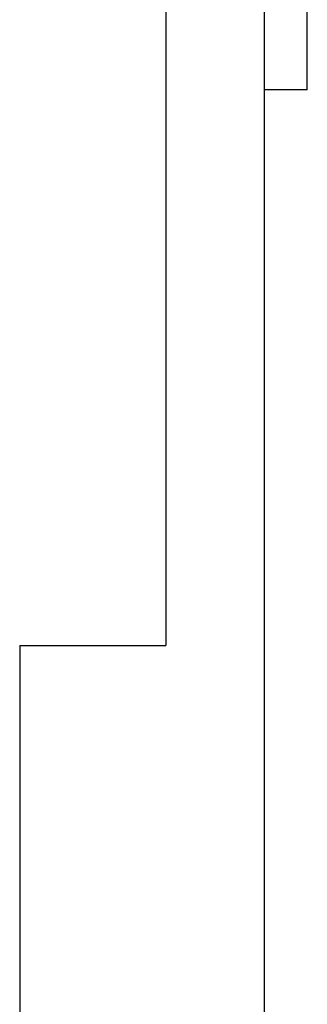
# Model space of a CAD drawing. Units: inches. Extents: x 3 to 42.8, y 4.6 to 25.8.
# Drawn here: x 6.1 to 6.2, y 10.2 to 10.3 of the extents above; entities that cross this region are included whole.
import ezdxf

# ---------------------------------------------------------------- set-up
doc = ezdxf.new("R2010")
doc.units = ezdxf.units.IN
doc.header["$MEASUREMENT"] = 0
for name, color, linetype in [('20', 7, 'Continuous'), ('Default', 7, 'Continuous'), ('DV1_Default', 7, 'Continuous')]:
    doc.layers.add(name, color=color, linetype=linetype)

# ---------------------------------------------------------------- blocks, each defined once
blk = doc.blocks.new('Block145')
at = {"layer": '20', "color": 7, "linetype": 'Continuous', "lineweight": 25}
for p, q in [((18.93459, 51.16492), (18.93459, 33.52102)), ((18.86459, 33.52102), (18.88306, 33.52102)), ((18.86459, 33.52102), (18.86459, 32.67902)), ((18.88306, 33.52102), (18.93459, 33.52102))]:
    blk.add_line(p, q, dxfattribs=at)
at = {"layer": 'Default', "color": 7, "linetype": 'Continuous', "lineweight": 25}
for p, q in [((19.00233, 33.787), (19.00233, 36.787)), ((18.98183, 33.39115), (18.98183, 35.42474)), ((19.00233, 33.787), (18.98183, 33.787)), ((18.98183, 33.31623), (18.98183, 33.39115))]:
    blk.add_line(p, q, dxfattribs=at)
blk = doc.blocks.new('SE')
at = {"layer": 'DV1_Default', "color": 7, "xscale": 0.1666666666666667, "yscale": 0.1666666666666667, "zscale": 0.1666666666666667}
blk.add_blockref('Block145', (2.9899, 4.640509), dxfattribs=at)

msp = doc.modelspace()

# ---------------------------------------------------------------- block references
at = {"layer": '20'}
msp.add_blockref('SE', (0, 0), dxfattribs=at)

doc.saveas('drawing.dxf')
